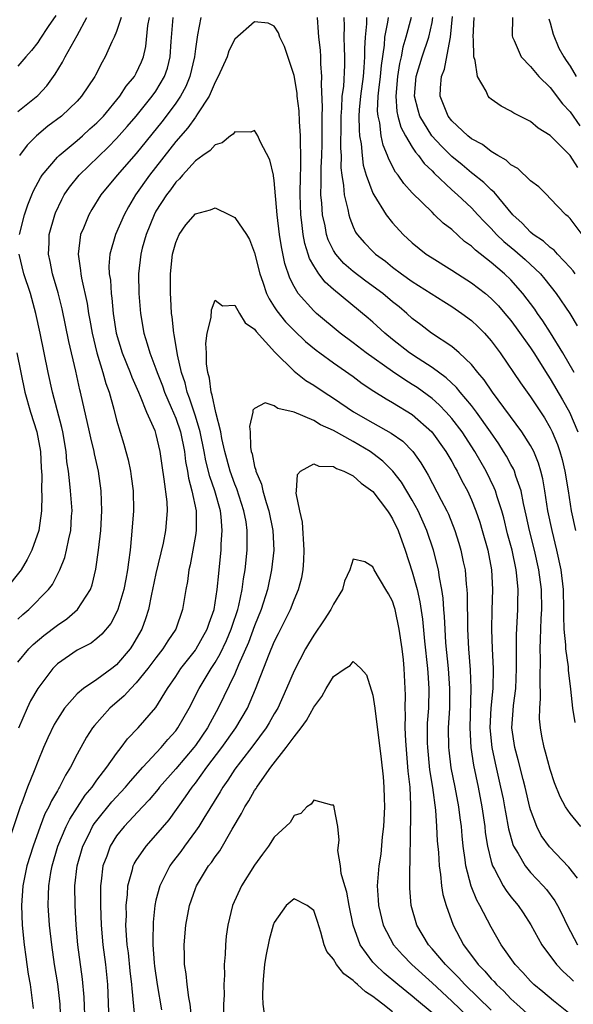
# Model space of a CAD drawing. Units: inches. Extents: x 2504191 to 2505000, y 1554000 to 1557000.
# Drawn here: x 2504879 to 2504935, y 1554263 to 1554363 of the extents above; entities that cross this region are included whole.
import ezdxf

# ---------------------------------------------------------------- set-up
doc = ezdxf.new("R2010")
doc.units = ezdxf.units.IN
doc.header["$MEASUREMENT"] = 0
doc.layers.add('LD25021554_2ft', color=30, linetype='Continuous')

msp = doc.modelspace()

# ---------------------------------------------------------------- linework, layer by layer
at = {"layer": 'LD25021554_2ft'}
for points, elevation in [([(2504882.823, 1554363.177), (2504882.074, 1554362.074), (2504881.229, 1554360.771), (2504881, 1554360.454), (2504880.363, 1554359.637), (2504879.791, 1554359), (2504879, 1554358.044)], 7456), ([(2504879, 1554353.441), (2504881, 1554355.067), (2504881.926, 1554356.074), (2504882.763, 1554357.237), (2504883.528, 1554358.472), (2504883.795, 1554359), (2504885, 1554361.146), (2504885.992, 1554363)], 7454), ([(2504879, 1554297.651), (2504880.116, 1554299), (2504880.548, 1554299.452), (2504881.631, 1554300.369), (2504883, 1554301.401), (2504883.946, 1554302.054), (2504885.052, 1554303), (2504886.345, 1554305), (2504886.523, 1554305.476), (2504886.913, 1554307.087), (2504887.182, 1554309), (2504887.401, 1554311), (2504887.507, 1554313), (2504887.435, 1554315), (2504887.151, 1554317), (2504886.762, 1554318.762), (2504886.726, 1554319), (2504886.388, 1554320.388), (2504886.267, 1554321), (2504885.339, 1554325), (2504885.265, 1554325.265), (2504884.857, 1554327.143), (2504884.16, 1554330.16), (2504883.476, 1554333.475), (2504883.074, 1554335.074), (2504882.494, 1554337), (2504882.251, 1554338.251), (2504882.083, 1554339), (2504882.149, 1554340.149), (2504882.179, 1554341), (2504882.741, 1554343), (2504882.813, 1554343.187), (2504883.444, 1554344.556), (2504883.689, 1554345), (2504884.212, 1554345.788), (2504885.204, 1554347), (2504888.158, 1554349.843), (2504889, 1554350.706), (2504890.079, 1554351.921), (2504891, 1554352.992), (2504892.624, 1554355), (2504893, 1554355.533), (2504893.869, 1554357), (2504894.156, 1554357.844), (2504894.45, 1554359), (2504894.535, 1554360.535), (2504894.729, 1554363)], 7448), ([(2504897.563, 1554363), (2504897.225, 1554361.225), (2504897.162, 1554361), (2504897, 1554359.804), (2504896.919, 1554359), (2504896.44, 1554357), (2504896.016, 1554355.984), (2504895.48, 1554355), (2504895, 1554354.303), (2504894.033, 1554353), (2504893.58, 1554352.42), (2504891, 1554349.207), (2504889.068, 1554347), (2504887.42, 1554345), (2504886.483, 1554343.517), (2504886.18, 1554343), (2504885.629, 1554341.629), (2504885.354, 1554341), (2504885.094, 1554339), (2504885.351, 1554337.351), (2504885.366, 1554337), (2504885.439, 1554336.561), (2504886.016, 1554334.016), (2504886.167, 1554333), (2504886.301, 1554332.301), (2504886.517, 1554331), (2504886.996, 1554329), (2504887.619, 1554327), (2504887.907, 1554325.907), (2504888.244, 1554325), (2504888.715, 1554323.285), (2504889, 1554322.175), (2504889.738, 1554319.738), (2504889.948, 1554319), (2504890.165, 1554318.165), (2504890.408, 1554317), (2504890.483, 1554316.483), (2504890.676, 1554315), (2504890.709, 1554313), (2504890.53, 1554310.53), (2504890.372, 1554309), (2504890.198, 1554307.802), (2504890.122, 1554307), (2504889.928, 1554306.072), (2504889.739, 1554305), (2504889.143, 1554303), (2504889, 1554302.675), (2504888.414, 1554301.586), (2504887.495, 1554300.505), (2504887, 1554300.056), (2504886.412, 1554299.588), (2504885, 1554298.867), (2504883, 1554297.47), (2504882.527, 1554297), (2504881.002, 1554295), (2504880.28, 1554293.72), (2504879.935, 1554293), (2504879.04, 1554290.96)], 7446), ([(2504889.476, 1554363), (2504889, 1554361.574), (2504888.76, 1554361), (2504888.532, 1554360.531), (2504887.85, 1554359), (2504887.537, 1554358.463), (2504886.86, 1554357.14), (2504886.78, 1554357), (2504885.451, 1554355), (2504885, 1554354.513), (2504883.399, 1554353), (2504882.043, 1554351.957), (2504880.867, 1554351), (2504879.938, 1554350.062), (2504879.144, 1554349)], 7452), ([(2504879.16, 1554341), (2504879.653, 1554343), (2504880.002, 1554343.998), (2504880.392, 1554345), (2504880.574, 1554345.426), (2504881.268, 1554346.732), (2504881.452, 1554347), (2504883, 1554348.817), (2504883.183, 1554349), (2504885, 1554350.531), (2504885.531, 1554351), (2504886.297, 1554351.703), (2504887, 1554352.322), (2504887.658, 1554353), (2504889.335, 1554355), (2504889.98, 1554356.02), (2504890.803, 1554357), (2504891, 1554357.355), (2504891.52, 1554358.48), (2504891.726, 1554359), (2504891.963, 1554360.037), (2504892.188, 1554362.188), (2504892.331, 1554363)], 7450), ([(2504935.522, 1554291.522), (2504935.3, 1554293), (2504935.093, 1554294.907), (2504934.848, 1554296.848), (2504934.835, 1554297.165), (2504934.575, 1554299), (2504934.581, 1554299.419), (2504934.407, 1554301), (2504934.357, 1554302.357), (2504934.382, 1554303), (2504934.336, 1554305), (2504934.096, 1554307), (2504933.667, 1554309), (2504933.175, 1554311), (2504932.761, 1554313), (2504932.446, 1554315), (2504932.23, 1554316.23), (2504932.039, 1554317), (2504931.808, 1554317.808), (2504931.32, 1554319), (2504931, 1554319.611), (2504930.113, 1554321), (2504927.151, 1554325), (2504926.273, 1554326.273), (2504925.643, 1554327), (2504925, 1554327.803), (2504923.744, 1554329), (2504923, 1554329.637), (2504920.947, 1554331), (2504919.852, 1554331.852), (2504919, 1554332.491), (2504918.429, 1554333), (2504917.652, 1554333.652), (2504917, 1554334.168), (2504916.008, 1554335), (2504914.277, 1554336.277), (2504913, 1554337.247), (2504912.069, 1554338.069), (2504911.238, 1554339), (2504911, 1554339.38), (2504910.458, 1554340.459), (2504910.286, 1554341), (2504910.144, 1554341.856), (2504909.892, 1554343), (2504909.832, 1554344.168), (2504909.737, 1554345), (2504909.769, 1554346.231), (2504909.739, 1554347), (2504909.749, 1554347.749), (2504909.818, 1554349), (2504909.849, 1554350.151), (2504909.863, 1554351.863), (2504909.847, 1554353), (2504909.889, 1554353.888), (2504909.779, 1554356.221), (2504909.833, 1554357), (2504909.718, 1554358.282), (2504909.718, 1554359), (2504909.676, 1554359.676), (2504909.519, 1554361), (2504909.499, 1554361.499), (2504909.378, 1554363)], 7446), ([(2504912.062, 1554363), (2504912.096, 1554362.095), (2504912.069, 1554361), (2504912.088, 1554359.911), (2504912.137, 1554359), (2504912.137, 1554358.137), (2504912.005, 1554356.005), (2504911.864, 1554355), (2504911.81, 1554353.81), (2504911.736, 1554353), (2504911.745, 1554352.255), (2504911.725, 1554349.725), (2504911.778, 1554349), (2504911.761, 1554347.761), (2504911.85, 1554347), (2504912.037, 1554345.963), (2504912.086, 1554345), (2504912.464, 1554343.536), (2504912.548, 1554343), (2504912.648, 1554342.648), (2504913, 1554341.768), (2504913.244, 1554341.243), (2504913.409, 1554341), (2504914.15, 1554340.15), (2504915, 1554339.254), (2504915.263, 1554339), (2504916.273, 1554338.273), (2504917, 1554337.697), (2504917.917, 1554337), (2504919, 1554336.223), (2504922.197, 1554334.197), (2504923, 1554333.705), (2504924.041, 1554333), (2504925, 1554332.278), (2504925.657, 1554331.657), (2504926.317, 1554331), (2504927, 1554330.215), (2504927.897, 1554329), (2504929.974, 1554325.974), (2504931, 1554324.539), (2504932.416, 1554322.416), (2504933, 1554321.403), (2504933.201, 1554321), (2504933.725, 1554319.725), (2504933.96, 1554319), (2504934.188, 1554318.188), (2504934.468, 1554317), (2504934.803, 1554315), (2504935.114, 1554313), (2504935.539, 1554311)], 7448), ([(2504914.363, 1554363), (2504914.348, 1554362.348), (2504914.203, 1554361), (2504914.155, 1554359.845), (2504914.167, 1554359), (2504914.068, 1554357.932), (2504914.016, 1554357), (2504913.741, 1554355), (2504913.612, 1554353.612), (2504913.581, 1554353), (2504913.6, 1554351.6), (2504913.659, 1554351), (2504913.804, 1554350.196), (2504913.905, 1554349), (2504914.022, 1554348.022), (2504914.326, 1554347), (2504915, 1554345.171), (2504915.088, 1554345), (2504916.357, 1554343), (2504917, 1554342.174), (2504918.076, 1554341), (2504919, 1554340.147), (2504920.418, 1554339), (2504921, 1554338.614), (2504923, 1554337.388), (2504923.579, 1554337), (2504925, 1554336.095), (2504926.414, 1554335), (2504927, 1554334.508), (2504927.748, 1554333.748), (2504928.393, 1554333), (2504929, 1554332.272), (2504929.542, 1554331.542), (2504931, 1554329.514), (2504931.343, 1554329), (2504932.747, 1554326.747), (2504933, 1554326.369), (2504934.242, 1554324.242), (2504934.939, 1554323), (2504935.808, 1554321)], 7450), ([(2504935.42, 1554327), (2504934.265, 1554329), (2504933.035, 1554331.035), (2504932.247, 1554332.246), (2504931.691, 1554333), (2504931.413, 1554333.412), (2504930.216, 1554335), (2504929, 1554336.386), (2504928.361, 1554337), (2504927, 1554338.161), (2504925.397, 1554339.397), (2504925, 1554339.801), (2504924.299, 1554340.299), (2504923, 1554341.483), (2504922.142, 1554342.141), (2504921.265, 1554343), (2504921, 1554343.24), (2504919, 1554345.207), (2504918.146, 1554346.146), (2504917.568, 1554347), (2504917.306, 1554347.306), (2504916.614, 1554348.614), (2504916.494, 1554349), (2504916.041, 1554350.041), (2504915.845, 1554351), (2504915.698, 1554352.302), (2504915.522, 1554353), (2504915.479, 1554353.479), (2504915.55, 1554355), (2504915.605, 1554355.606), (2504915.784, 1554357), (2504915.876, 1554358.124), (2504916.179, 1554360.179), (2504916.213, 1554361), (2504916.518, 1554362.517), (2504916.574, 1554363)], 7452), ([(2504918.887, 1554363), (2504918.357, 1554361), (2504918.026, 1554359.974), (2504917.869, 1554359), (2504917.695, 1554358.305), (2504917.498, 1554357), (2504917.319, 1554355), (2504917.447, 1554353.447), (2504917.548, 1554353), (2504917.853, 1554351.853), (2504918.312, 1554351), (2504919, 1554349.843), (2504919.327, 1554349.327), (2504919.631, 1554349), (2504920.196, 1554348.196), (2504921, 1554347.435), (2504921.207, 1554347.207), (2504923, 1554345.517), (2504923.591, 1554345), (2504925, 1554343.685), (2504925.652, 1554343), (2504926.294, 1554342.294), (2504927, 1554341.601), (2504927.551, 1554341), (2504928.281, 1554340.281), (2504929.386, 1554339.386), (2504930.447, 1554338.447), (2504931.989, 1554337), (2504932.457, 1554336.458), (2504933.604, 1554335), (2504934.984, 1554332.984), (2504935.732, 1554331.733)], 7454), ([(2504935.512, 1554337), (2504935.305, 1554337.305), (2504935, 1554337.652), (2504933.724, 1554339), (2504933.388, 1554339.388), (2504933, 1554339.665), (2504932.314, 1554340.315), (2504931.265, 1554341), (2504931, 1554341.224), (2504930.147, 1554342.147), (2504929.184, 1554343), (2504927.288, 1554345.287), (2504927, 1554345.512), (2504926.262, 1554346.262), (2504925.146, 1554347.147), (2504925, 1554347.239), (2504924.048, 1554348.048), (2504923, 1554348.909), (2504921.954, 1554349.954), (2504920.997, 1554350.997), (2504919.767, 1554353), (2504919.586, 1554353.586), (2504919.223, 1554355), (2504919.39, 1554357), (2504919.999, 1554359), (2504920.677, 1554361), (2504921, 1554362.478), (2504921.096, 1554363)], 7456), ([(2504936.225, 1554341), (2504935, 1554342.6), (2504934.812, 1554342.812), (2504934.566, 1554343), (2504933, 1554344.657), (2504932.641, 1554345), (2504931.826, 1554345.825), (2504931, 1554346.441), (2504929.689, 1554347.689), (2504929, 1554348.063), (2504928.523, 1554348.523), (2504927.664, 1554349), (2504927, 1554349.404), (2504926.107, 1554350.107), (2504925, 1554350.688), (2504924.618, 1554351), (2504923, 1554352.526), (2504922.626, 1554353), (2504922.172, 1554354.173), (2504921.83, 1554355), (2504921.846, 1554355.846), (2504921.956, 1554357), (2504922.255, 1554357.745), (2504922.833, 1554360.833), (2504922.885, 1554361), (2504923.077, 1554363.077)], 7458), ([(2504935.785, 1554347.784), (2504935, 1554349.004), (2504933, 1554351.037), (2504931.776, 1554351.776), (2504931, 1554352.459), (2504929.923, 1554353), (2504929.296, 1554353.296), (2504929, 1554353.505), (2504928.008, 1554354.008), (2504927, 1554354.702), (2504926.84, 1554354.84), (2504926.69, 1554355), (2504926.481, 1554355.519), (2504925.598, 1554357), (2504925.391, 1554358.609), (2504925.245, 1554359), (2504925.218, 1554360.782), (2504925.185, 1554361), (2504925.287, 1554363)], 7460), ([(2504929.17, 1554363), (2504929.136, 1554361.135), (2504929.164, 1554361), (2504929.331, 1554360.669), (2504930.028, 1554359), (2504931, 1554358.034), (2504931.829, 1554357), (2504933, 1554355.876), (2504934.244, 1554354.244), (2504935, 1554353.407), (2504936.007, 1554352.007)], 7462), ([(2504936.08, 1554281), (2504935, 1554282.323), (2504934.544, 1554283), (2504933.996, 1554283.996), (2504933.429, 1554285.429), (2504933, 1554286.771), (2504932.528, 1554288.528), (2504932.381, 1554289), (2504932.145, 1554290.145), (2504931.989, 1554291), (2504931.916, 1554291.916), (2504931.934, 1554293), (2504932.02, 1554293.98), (2504931.968, 1554295.968), (2504931.999, 1554298.001), (2504931.967, 1554299), (2504932.02, 1554299.98), (2504932.033, 1554301), (2504932.077, 1554302.077), (2504932.134, 1554303), (2504932.103, 1554305), (2504931.846, 1554307), (2504931.409, 1554309), (2504930.905, 1554311), (2504930.562, 1554312.563), (2504930.278, 1554313.722), (2504930.029, 1554315), (2504929.498, 1554316.502), (2504929.36, 1554317), (2504929.254, 1554317.254), (2504929, 1554317.692), (2504928.544, 1554318.544), (2504928.259, 1554319), (2504927.764, 1554319.764), (2504926.917, 1554321), (2504925.511, 1554323), (2504925, 1554323.664), (2504923.861, 1554325), (2504923.478, 1554325.478), (2504922.45, 1554326.45), (2504921, 1554327.503), (2504919.589, 1554328.411), (2504918.709, 1554329), (2504917, 1554330.357), (2504916.212, 1554331), (2504915, 1554332.102), (2504914.518, 1554332.518), (2504911, 1554335.434), (2504910.159, 1554336.159), (2504909.526, 1554337), (2504909, 1554337.812), (2504908.565, 1554338.565), (2504908.439, 1554339), (2504908.082, 1554340.082), (2504907.921, 1554341), (2504907.808, 1554342.192), (2504907.692, 1554343), (2504907.625, 1554345), (2504907.653, 1554347), (2504907.695, 1554347.695), (2504907.698, 1554349), (2504907.648, 1554350.351), (2504907.671, 1554351), (2504907.555, 1554352.445), (2504907.521, 1554353.521), (2504907.331, 1554355), (2504907.309, 1554355.309), (2504907, 1554357.101), (2504906.046, 1554360.046), (2504905.554, 1554361), (2504905.43, 1554361.43), (2504905, 1554362.12), (2504904.393, 1554362.393), (2504903, 1554362.53), (2504901, 1554360.786), (2504900.404, 1554359.596), (2504900.207, 1554359), (2504899.32, 1554357), (2504899, 1554356.437), (2504898.388, 1554355), (2504897.218, 1554353.218), (2504897.056, 1554352.944), (2504897, 1554352.895), (2504896.214, 1554351.786), (2504895, 1554350.433), (2504892.332, 1554347), (2504890.921, 1554345), (2504890.208, 1554343.792), (2504889.782, 1554343), (2504888.898, 1554341), (2504888.315, 1554339), (2504888.23, 1554337.77), (2504888.264, 1554337), (2504888.37, 1554336.37), (2504888.458, 1554335), (2504888.532, 1554334.532), (2504888.668, 1554333), (2504888.955, 1554331), (2504889.555, 1554329), (2504890.38, 1554327), (2504890.542, 1554326.542), (2504891.212, 1554325), (2504891.399, 1554324.601), (2504892.038, 1554323), (2504892.87, 1554321.13), (2504893, 1554320.721), (2504893.393, 1554319), (2504893.579, 1554317.579), (2504893.81, 1554316.19), (2504894.091, 1554313.909), (2504894.135, 1554313), (2504893.967, 1554311), (2504893.713, 1554309.713), (2504893, 1554306.634), (2504892.658, 1554305), (2504892.544, 1554304.544), (2504892.226, 1554303), (2504891.944, 1554302.056), (2504891.553, 1554301), (2504891, 1554300.021), (2504890.62, 1554299.38), (2504890.376, 1554299), (2504889, 1554297.373), (2504888.534, 1554297), (2504887, 1554295.884), (2504885.657, 1554295), (2504885, 1554294.44), (2504883.733, 1554293), (2504883, 1554291.887), (2504882.672, 1554291.328), (2504882.029, 1554289.971), (2504881.596, 1554289), (2504881, 1554287.576), (2504880.642, 1554286.642), (2504879.981, 1554285), (2504879.383, 1554283.383), (2504879.222, 1554283), (2504877.676, 1554278.324)], 7444), ([(2504932.857, 1554362.857), (2504933, 1554362.442), (2504933.292, 1554361.292), (2504933.877, 1554359.877), (2504934.375, 1554359), (2504934.616, 1554358.616), (2504935, 1554358.056), (2504935.634, 1554357)], 7464), ([(2504935.755, 1554275.755), (2504934.874, 1554276.874), (2504932.924, 1554278.924), (2504932.083, 1554280.083), (2504931.617, 1554281), (2504931, 1554282.687), (2504930.931, 1554282.931), (2504930.454, 1554285), (2504930.249, 1554285.751), (2504929.745, 1554287.745), (2504929.394, 1554289), (2504929.112, 1554291), (2504929.244, 1554292.757), (2504929.267, 1554293.267), (2504929.492, 1554295), (2504929.575, 1554297), (2504929.557, 1554298.443), (2504929.578, 1554300.422), (2504929.721, 1554303), (2504929.712, 1554303.712), (2504929.738, 1554305), (2504929.615, 1554306.385), (2504929.535, 1554307), (2504929.118, 1554309), (2504928.672, 1554310.672), (2504928.27, 1554312.27), (2504928.065, 1554313), (2504927.608, 1554314.392), (2504927.438, 1554315), (2504927.319, 1554315.319), (2504926.486, 1554317), (2504925.337, 1554319), (2504924.044, 1554321), (2504923, 1554322.348), (2504922.42, 1554323), (2504921.732, 1554323.732), (2504921, 1554324.368), (2504919.489, 1554325.489), (2504919, 1554325.801), (2504918.249, 1554326.249), (2504917, 1554327.096), (2504914.32, 1554329), (2504913, 1554330.024), (2504911.696, 1554331), (2504909.296, 1554333), (2504909, 1554333.269), (2504907.431, 1554335), (2504907, 1554335.713), (2504906.563, 1554336.563), (2504906.065, 1554338.065), (2504905.727, 1554339.727), (2504905.53, 1554341), (2504905.29, 1554343), (2504905, 1554346.453), (2504904.935, 1554346.934), (2504904.909, 1554347), (2504904.564, 1554348.564), (2504903.573, 1554350.427), (2504903.323, 1554351), (2504903, 1554351.523), (2504902.633, 1554351.367), (2504901, 1554351.404), (2504900.836, 1554351.163), (2504900.568, 1554351), (2504899.728, 1554350.272), (2504899, 1554350.082), (2504898.501, 1554349.5), (2504897.745, 1554349), (2504897, 1554348.462), (2504895.682, 1554347), (2504895.377, 1554346.623), (2504895, 1554346.286), (2504894.469, 1554345.531), (2504894.05, 1554345), (2504893, 1554343.352), (2504892.804, 1554343), (2504892, 1554341), (2504891.609, 1554339.609), (2504891.455, 1554339), (2504891.223, 1554337), (2504891.25, 1554335), (2504891.418, 1554333), (2504891.772, 1554331), (2504892.089, 1554329.91), (2504892.384, 1554329), (2504893, 1554327.364), (2504893.117, 1554327), (2504893.643, 1554325.643), (2504893.859, 1554325), (2504894.549, 1554323.451), (2504895, 1554322.383), (2504895.474, 1554321), (2504895.876, 1554319), (2504895.988, 1554317.988), (2504896.182, 1554317), (2504896.283, 1554316.283), (2504896.648, 1554315), (2504897.074, 1554313), (2504897.076, 1554311), (2504897, 1554310.504), (2504896.472, 1554307.528), (2504896.334, 1554307), (2504896.186, 1554305.814), (2504896.017, 1554305), (2504895.685, 1554303), (2504894.997, 1554301), (2504894.191, 1554299.809), (2504893.702, 1554299), (2504893, 1554298.106), (2504892.171, 1554297), (2504891, 1554295.55), (2504890.454, 1554295), (2504889.774, 1554294.226), (2504888.312, 1554293), (2504886.754, 1554291.246), (2504886.575, 1554291), (2504885.957, 1554290.043), (2504885, 1554288.331), (2504884.329, 1554287), (2504883.804, 1554286.196), (2504883.226, 1554285), (2504883.13, 1554284.869), (2504883, 1554284.623), (2504882.393, 1554283.607), (2504882.136, 1554283), (2504881.734, 1554282.266), (2504881.242, 1554281), (2504880.523, 1554279), (2504879.91, 1554277), (2504879.482, 1554275), (2504879.342, 1554273), (2504879.434, 1554271), (2504879.634, 1554269), (2504879.784, 1554267.784), (2504879.908, 1554267), (2504880.037, 1554266.037), (2504880.224, 1554265), (2504880.545, 1554262.545)], 7442), ([(2504883.351, 1554261), (2504883.28, 1554263), (2504883.041, 1554265.041), (2504882.712, 1554267), (2504882.417, 1554269), (2504882.202, 1554271), (2504882.072, 1554273), (2504882.079, 1554274.079), (2504882.119, 1554275), (2504882.32, 1554276.32), (2504882.451, 1554277), (2504883.039, 1554279), (2504883.878, 1554281), (2504884.249, 1554281.751), (2504885.826, 1554284.174), (2504886.52, 1554285), (2504887, 1554285.686), (2504888.028, 1554287), (2504889, 1554288.392), (2504889.481, 1554289), (2504890.116, 1554289.884), (2504891.193, 1554291), (2504893, 1554293.071), (2504894.17, 1554295), (2504895, 1554296.205), (2504895.512, 1554297), (2504897, 1554298.877), (2504897.084, 1554299), (2504898.2, 1554301), (2504898.382, 1554301.618), (2504898.897, 1554303), (2504899.218, 1554305), (2504899.362, 1554306.638), (2504899.411, 1554307), (2504899.607, 1554309), (2504899.621, 1554309.621), (2504899.725, 1554311), (2504899.624, 1554312.376), (2504899.539, 1554313), (2504898.973, 1554315), (2504898.454, 1554316.454), (2504898.058, 1554318.058), (2504897.897, 1554319), (2504897.491, 1554321), (2504897, 1554322.594), (2504896.415, 1554324.415), (2504896.173, 1554325), (2504895.958, 1554325.958), (2504895.6, 1554327), (2504895.189, 1554328.811), (2504894.853, 1554330.853), (2504894.811, 1554331), (2504894.653, 1554332.653), (2504894.589, 1554333), (2504894.521, 1554334.521), (2504894.478, 1554335), (2504894.465, 1554337), (2504894.673, 1554339), (2504895, 1554340.172), (2504895.355, 1554341), (2504896.042, 1554341.958), (2504897, 1554343.1), (2504898.517, 1554343.483), (2504899, 1554343.69), (2504900.46, 1554343), (2504901, 1554342.727), (2504902.179, 1554341), (2504902.497, 1554340.497), (2504903, 1554339.149), (2504903.536, 1554337), (2504903.835, 1554336.164), (2504904.213, 1554335), (2504904.465, 1554334.465), (2504905, 1554333.66), (2504905.25, 1554333.25), (2504906.145, 1554332.145), (2504907, 1554331.273), (2504908.159, 1554330.159), (2504909.256, 1554329.256), (2504909.606, 1554329), (2504911, 1554327.987), (2504913, 1554326.589), (2504913.904, 1554325.905), (2504915.112, 1554325.112), (2504916.336, 1554324.336), (2504917, 1554323.982), (2504919, 1554322.756), (2504920.988, 1554321), (2504922.414, 1554319), (2504923, 1554317.974), (2504923.334, 1554317.334), (2504923.537, 1554317), (2504924.027, 1554316.027), (2504924.585, 1554315), (2504925, 1554314.106), (2504925.449, 1554313), (2504925.844, 1554311.844), (2504926.097, 1554311), (2504926.657, 1554309), (2504927.042, 1554307), (2504927.145, 1554305), (2504927.071, 1554302.929), (2504927.033, 1554300.967), (2504927.101, 1554299), (2504927.194, 1554297), (2504927.155, 1554295), (2504926.966, 1554293), (2504926.878, 1554291), (2504927.074, 1554289), (2504927.403, 1554287.403), (2504927.958, 1554285), (2504928.208, 1554283.792), (2504928.367, 1554283), (2504928.455, 1554282.455), (2504928.771, 1554280.771), (2504929.19, 1554279.19), (2504929.277, 1554279), (2504929.748, 1554278.252), (2504930.454, 1554277), (2504931, 1554276.35), (2504932.286, 1554275), (2504932.613, 1554274.613), (2504933.458, 1554273.458), (2504933.72, 1554273), (2504934.162, 1554272.162), (2504934.7, 1554271), (2504935.766, 1554269)], 7440), ([(2504879, 1554302.017), (2504879.508, 1554302.492), (2504880.111, 1554303), (2504882.088, 1554305), (2504882.491, 1554305.509), (2504883.254, 1554307), (2504883.748, 1554308.252), (2504883.93, 1554309), (2504884.154, 1554310.154), (2504884.363, 1554311), (2504884.441, 1554312.441), (2504884.488, 1554313), (2504884.339, 1554315), (2504884.274, 1554315.726), (2504884.113, 1554317), (2504883.969, 1554317.97), (2504883.888, 1554319), (2504883.542, 1554321), (2504883.443, 1554321.443), (2504882.514, 1554325), (2504882.078, 1554327), (2504881.262, 1554331), (2504880.819, 1554333), (2504880.258, 1554335), (2504879.601, 1554337), (2504879.133, 1554339)], 7450), ([(2504885.825, 1554261), (2504885.711, 1554263.711), (2504885.535, 1554265.535), (2504885.082, 1554269), (2504884.904, 1554271), (2504884.794, 1554273), (2504884.777, 1554275), (2504885.008, 1554277), (2504885.583, 1554279), (2504886.182, 1554280.182), (2504886.575, 1554281), (2504886.735, 1554281.265), (2504887, 1554281.622), (2504888.512, 1554283.488), (2504889.911, 1554285), (2504890.4, 1554285.6), (2504891.66, 1554287), (2504893.512, 1554289), (2504894.189, 1554289.811), (2504895, 1554290.699), (2504895.226, 1554291), (2504896.352, 1554293), (2504897.364, 1554295), (2504898.583, 1554297), (2504899, 1554297.625), (2504899.513, 1554298.487), (2504900.145, 1554299.855), (2504900.633, 1554301), (2504900.715, 1554301.285), (2504901.302, 1554303), (2504901.409, 1554303.409), (2504901.754, 1554305), (2504901.89, 1554306.11), (2504902.057, 1554307), (2504902.263, 1554309), (2504902.243, 1554310.243), (2504902.258, 1554311), (2504902.132, 1554311.868), (2504901.923, 1554313), (2504901.211, 1554315.211), (2504901, 1554315.702), (2504900.527, 1554317), (2504899.984, 1554319), (2504899.687, 1554320.313), (2504899.575, 1554321), (2504899.06, 1554322.94), (2504898.701, 1554324.701), (2504898.586, 1554325), (2504898.423, 1554326.423), (2504898.253, 1554327), (2504898.121, 1554327.879), (2504898.112, 1554329), (2504898.056, 1554329.944), (2504898.202, 1554331), (2504898.583, 1554332.583), (2504898.631, 1554333.368), (2504899, 1554334.324), (2504899.751, 1554333.751), (2504901, 1554333.815), (2504901.457, 1554333), (2504902.05, 1554332.051), (2504903, 1554331.4), (2504903.156, 1554331.156), (2504905.058, 1554329.058), (2504907, 1554327.129), (2504908.191, 1554326.191), (2504909, 1554325.72), (2504910.067, 1554325), (2504911, 1554324.415), (2504913.031, 1554323.031), (2504915, 1554321.907), (2504916.871, 1554320.871), (2504918.036, 1554320.036), (2504919.065, 1554319), (2504919.869, 1554317.869), (2504920.366, 1554317), (2504920.613, 1554316.613), (2504921.927, 1554314.074), (2504922.499, 1554313), (2504922.657, 1554312.657), (2504923.324, 1554311), (2504923.727, 1554309.727), (2504923.939, 1554309), (2504924.164, 1554307.835), (2504924.349, 1554307), (2504924.452, 1554305.548), (2504924.524, 1554305), (2504924.557, 1554304.557), (2504924.596, 1554301), (2504924.687, 1554299), (2504924.86, 1554296.86), (2504924.941, 1554295), (2504924.826, 1554291), (2504924.949, 1554289), (2504925.217, 1554287.217), (2504925.665, 1554285), (2504926.047, 1554283), (2504926.345, 1554281), (2504926.406, 1554280.406), (2504926.629, 1554279), (2504927, 1554277.436), (2504927.13, 1554277), (2504927.325, 1554276.675), (2504928.217, 1554275), (2504928.513, 1554274.513), (2504929, 1554273.882), (2504929.731, 1554273), (2504930.238, 1554272.238), (2504931.025, 1554271.024), (2504932.15, 1554269), (2504933.629, 1554267), (2504934.288, 1554266.288), (2504935, 1554265.676), (2504935.339, 1554265.339)], 7438), ([(2504878.888, 1554329), (2504879.28, 1554327), (2504879.71, 1554325), (2504880.278, 1554323), (2504880.92, 1554321), (2504881.291, 1554319), (2504881.354, 1554317.353), (2504881.414, 1554316.586), (2504881.4, 1554315), (2504881.427, 1554314.573), (2504881.379, 1554313), (2504881.1, 1554311), (2504880.413, 1554309), (2504879.941, 1554308.059), (2504879.315, 1554307), (2504877.725, 1554305)], 7452), ([(2504935, 1554261.968), (2504933.319, 1554263.319), (2504932.242, 1554264.242), (2504931.314, 1554265), (2504931, 1554265.314), (2504930.206, 1554266.207), (2504929.418, 1554267), (2504928.007, 1554269), (2504927, 1554270.792), (2504925.863, 1554273), (2504925.539, 1554273.539), (2504924.966, 1554274.966), (2504924.436, 1554277), (2504924.375, 1554277.625), (2504924.174, 1554279), (2504924.057, 1554280.057), (2504923.985, 1554281), (2504923.86, 1554281.86), (2504923.727, 1554283), (2504923.351, 1554285), (2504922.954, 1554286.954), (2504922.734, 1554288.734), (2504922.706, 1554289), (2504922.687, 1554291), (2504922.795, 1554293), (2504922.822, 1554295), (2504922.665, 1554297), (2504922.401, 1554299.6), (2504922.322, 1554301), (2504922.275, 1554302.275), (2504922.209, 1554303), (2504922.132, 1554304.132), (2504922.005, 1554305), (2504921.75, 1554306.249), (2504921.645, 1554307), (2504921.136, 1554309), (2504920.483, 1554311), (2504919.595, 1554313), (2504919, 1554314.066), (2504917.889, 1554315.889), (2504917.015, 1554317.015), (2504916.02, 1554318.02), (2504915, 1554318.802), (2504914.714, 1554319), (2504913, 1554320.015), (2504911, 1554321.138), (2504909.694, 1554321.694), (2504909, 1554322.129), (2504907.013, 1554322.987), (2504905.362, 1554323.362), (2504905, 1554323.629), (2504904.081, 1554323.919), (2504903, 1554323.375), (2504902.826, 1554323.174), (2504902.839, 1554323), (2504902.47, 1554321.53), (2504902.549, 1554321), (2504902.573, 1554319.427), (2504902.659, 1554319), (2504902.749, 1554318.749), (2504903, 1554317.482), (2504903.125, 1554317.124), (2504903.124, 1554317), (2504903.7, 1554315.7), (2504903.837, 1554315), (2504904.173, 1554313.827), (2504904.455, 1554313), (2504904.863, 1554311), (2504904.939, 1554309), (2504904.721, 1554307), (2504904.299, 1554305), (2504903.68, 1554303), (2504903, 1554301.319), (2504902.369, 1554299.631), (2504901.373, 1554297.373), (2504901, 1554296.476), (2504899.302, 1554293), (2504898.484, 1554291.517), (2504898.216, 1554291), (2504897, 1554289.219), (2504896.836, 1554289), (2504895, 1554286.856), (2504893.367, 1554285), (2504893.21, 1554284.79), (2504892.306, 1554283.694), (2504891.628, 1554283), (2504889.768, 1554281), (2504889, 1554280.046), (2504888.343, 1554279), (2504887.999, 1554277.999), (2504887.622, 1554277), (2504887.442, 1554275.442), (2504887.373, 1554275), (2504887.378, 1554273.378), (2504887.363, 1554273), (2504887.437, 1554271), (2504887.615, 1554269), (2504887.871, 1554267), (2504888.065, 1554265), (2504888.197, 1554262.197)], 7436), ([(2504890.907, 1554261), (2504890.57, 1554264.57), (2504890.551, 1554265), (2504890.385, 1554266.385), (2504890.196, 1554268.196), (2504890.092, 1554269), (2504890.006, 1554269.994), (2504889.956, 1554271), (2504889.992, 1554271.992), (2504889.976, 1554273), (2504890.117, 1554274.117), (2504890.158, 1554275), (2504890.625, 1554276.625), (2504890.698, 1554277), (2504890.792, 1554277.208), (2504891, 1554277.55), (2504891.995, 1554279), (2504893, 1554280.109), (2504894.32, 1554281.68), (2504896.007, 1554283.993), (2504896.677, 1554285), (2504897, 1554285.402), (2504898.166, 1554287), (2504899.693, 1554289), (2504901.093, 1554291), (2504902.266, 1554293), (2504903.085, 1554294.915), (2504904.471, 1554298.471), (2504905, 1554299.724), (2504905.436, 1554300.564), (2504906.627, 1554303), (2504907, 1554303.98), (2504907.462, 1554305), (2504907.781, 1554306.219), (2504907.914, 1554307), (2504908.001, 1554307.999), (2504908.017, 1554309), (2504907.847, 1554311.847), (2504907.583, 1554313), (2504907.234, 1554314.766), (2504907.26, 1554315), (2504907.344, 1554316.656), (2504907.674, 1554317), (2504909, 1554317.746), (2504909.521, 1554317.521), (2504911, 1554317.484), (2504911.295, 1554317.295), (2504912.045, 1554317), (2504913, 1554316.519), (2504913.808, 1554315.808), (2504915, 1554314.946), (2504916.498, 1554313), (2504916.675, 1554312.675), (2504917, 1554312.184), (2504917.566, 1554311), (2504918.271, 1554309), (2504919, 1554306.805), (2504919.493, 1554305), (2504919.766, 1554303.766), (2504920.021, 1554302.021), (2504920.228, 1554299.771), (2504920.548, 1554297), (2504920.565, 1554296.565), (2504920.683, 1554295), (2504920.627, 1554293), (2504920.522, 1554291.478), (2504920.511, 1554289.489), (2504920.528, 1554289), (2504920.747, 1554286.747), (2504921.044, 1554284.956), (2504921.352, 1554282.648), (2504921.464, 1554281), (2504921.533, 1554279.533), (2504921.642, 1554278.358), (2504921.724, 1554277), (2504921.873, 1554276.127), (2504921.974, 1554275), (2504922.104, 1554274.104), (2504922.431, 1554273), (2504923.136, 1554271), (2504924.185, 1554269), (2504925.685, 1554267), (2504926.348, 1554266.348), (2504927, 1554265.574), (2504927.289, 1554265.289), (2504927.524, 1554265), (2504928.296, 1554264.296), (2504929, 1554263.544), (2504929.587, 1554263), (2504931, 1554261.744)], 7434), ([(2504927, 1554262.373), (2504924.319, 1554265), (2504923.691, 1554265.691), (2504922.353, 1554267), (2504921, 1554268.606), (2504920.643, 1554269), (2504919.457, 1554271), (2504918.872, 1554273), (2504918.745, 1554274.744), (2504918.735, 1554275), (2504918.759, 1554275.241), (2504918.795, 1554278.795), (2504918.813, 1554279), (2504918.852, 1554283.148), (2504918.767, 1554285), (2504918.595, 1554286.595), (2504918.33, 1554289.67), (2504918.277, 1554291), (2504918.306, 1554292.306), (2504918.264, 1554293), (2504918.296, 1554294.296), (2504918.179, 1554297), (2504918.1, 1554297.9), (2504917.969, 1554299), (2504917.668, 1554301), (2504917.248, 1554303), (2504917.199, 1554303.199), (2504917, 1554303.83), (2504916.575, 1554304.575), (2504916.312, 1554305), (2504915.142, 1554307), (2504915, 1554307.311), (2504914.178, 1554307.822), (2504913, 1554308.095), (2504912.668, 1554307), (2504912.131, 1554305.869), (2504911.912, 1554305), (2504911, 1554303.527), (2504910.75, 1554303), (2504910.058, 1554301.942), (2504909, 1554300.381), (2504908.478, 1554299.522), (2504908.181, 1554299), (2504907, 1554296.768), (2504906.248, 1554295), (2504905.347, 1554293), (2504905, 1554292.431), (2504904.486, 1554291.514), (2504904.169, 1554291), (2504902.815, 1554289.185), (2504901.567, 1554287.567), (2504901, 1554286.805), (2504900.3, 1554285.7), (2504899.78, 1554285), (2504899.503, 1554284.497), (2504897.848, 1554281.848), (2504897.343, 1554281), (2504897, 1554280.51), (2504895.886, 1554279), (2504895.523, 1554278.477), (2504894.651, 1554277.349), (2504894.4, 1554277), (2504893.803, 1554275.803), (2504893.382, 1554275), (2504893, 1554273.542), (2504892.879, 1554273), (2504892.702, 1554271.298), (2504892.67, 1554269.33), (2504892.687, 1554269), (2504892.822, 1554267.178), (2504892.859, 1554266.859), (2504893.134, 1554265), (2504893.569, 1554262.431)], 7432), ([(2504896.645, 1554261.355), (2504896.465, 1554263), (2504896.333, 1554263.667), (2504896.152, 1554265), (2504896.051, 1554266.051), (2504895.892, 1554267), (2504895.886, 1554267.886), (2504895.841, 1554269), (2504896.022, 1554271), (2504896.407, 1554273), (2504897, 1554274.715), (2504897.113, 1554275), (2504898.339, 1554277), (2504898.634, 1554277.366), (2504899, 1554277.934), (2504899.466, 1554278.534), (2504900.741, 1554280.741), (2504901.686, 1554282.314), (2504902.019, 1554283), (2504902.409, 1554283.591), (2504903, 1554284.646), (2504903.153, 1554284.847), (2504903.236, 1554285), (2504903.756, 1554285.756), (2504904.655, 1554287), (2504906.203, 1554289), (2504907, 1554290.099), (2504907.736, 1554291), (2504908.275, 1554291.725), (2504909, 1554293.094), (2504909.83, 1554294.17), (2504910.264, 1554295), (2504911, 1554296.207), (2504912.175, 1554297), (2504912.692, 1554297.308), (2504913, 1554297.708), (2504913.769, 1554297), (2504914.368, 1554296.368), (2504915, 1554294.316), (2504915.186, 1554293), (2504915.832, 1554287.832), (2504916.036, 1554286.036), (2504916.124, 1554285), (2504916.133, 1554283.867), (2504916.17, 1554283), (2504916.063, 1554281), (2504915.946, 1554279.946), (2504915.793, 1554278.207), (2504915.62, 1554277), (2504915.443, 1554275), (2504915.55, 1554273.55), (2504915.569, 1554273), (2504916.054, 1554271), (2504917.096, 1554269), (2504917.991, 1554267.991), (2504918.946, 1554267), (2504921, 1554265.139), (2504923, 1554263.294), (2504929.292, 1554257.293)], 7430), ([(2504921, 1554262.12), (2504919.431, 1554263.431), (2504919, 1554263.808), (2504917.527, 1554265), (2504916.15, 1554266.15), (2504915.217, 1554267), (2504915, 1554267.255), (2504913.696, 1554269), (2504913.013, 1554271), (2504912.59, 1554273), (2504912.36, 1554274.36), (2504912.143, 1554275), (2504911.778, 1554276.222), (2504911.718, 1554277), (2504911.45, 1554278.55), (2504911.597, 1554279.597), (2504911.46, 1554281), (2504911.072, 1554282.928), (2504911.071, 1554283), (2504911, 1554283.161), (2504910.83, 1554283.17), (2504909, 1554283.666), (2504908.733, 1554283.267), (2504908.29, 1554283), (2504907.687, 1554282.313), (2504907, 1554282.099), (2504906.597, 1554281.403), (2504905, 1554279.926), (2504904.428, 1554279), (2504903.807, 1554278.193), (2504903, 1554277.083), (2504901.684, 1554275), (2504900.757, 1554273), (2504900.274, 1554271), (2504900.132, 1554269.868), (2504900.044, 1554269), (2504900.018, 1554268.018), (2504899.928, 1554267), (2504899.946, 1554265.946), (2504899.878, 1554265), (2504899.905, 1554263.905), (2504899.858, 1554263), (2504899.84, 1554262.16)], 7428), ([(2504917, 1554262.232), (2504916.004, 1554263), (2504915.422, 1554263.422), (2504915, 1554263.781), (2504914.236, 1554264.236), (2504913.443, 1554265), (2504913.196, 1554265.196), (2504913, 1554265.399), (2504912.052, 1554266.052), (2504911.327, 1554267), (2504911, 1554267.564), (2504910.346, 1554268.345), (2504910.073, 1554269), (2504909.708, 1554270.293), (2504909.372, 1554271.372), (2504909, 1554272.473), (2504908.349, 1554273), (2504907, 1554273.666), (2504906.208, 1554273), (2504905, 1554271.284), (2504904.9, 1554271), (2504904.485, 1554269.515), (2504904.154, 1554267.846), (2504904.02, 1554267), (2504903.908, 1554265.908), (2504903.837, 1554265), (2504903.794, 1554263.794), (2504903.836, 1554263), (2504903.971, 1554262.029)], 7426)]:
    msp.add_lwpolyline(points, dxfattribs=dict(at, elevation=elevation))

doc.saveas('drawing.dxf')
